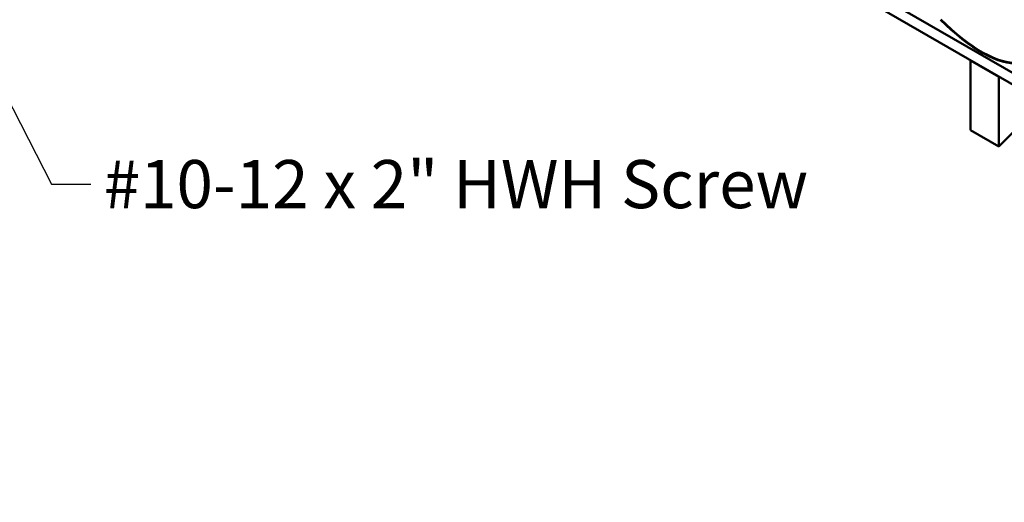
# Model space of a CAD drawing. Units: inches. Extents: x 0.6 to 33.4, y 0.4 to 21.4.
# Drawn here: x 18.7 to 23.6, y 12.1 to 14.5 of the extents above; entities that cross this region are included whole.
import ezdxf

# ---------------------------------------------------------------- set-up
doc = ezdxf.new("R2010")
doc.units = ezdxf.units.IN
doc.header["$LTSCALE"] = 2
doc.header["$MEASUREMENT"] = 0
doc.layers.add('Symbol (ANSI)', color=7, linetype='Continuous', lineweight=25)
doc.layers.add('Visible (ANSI)', color=7, linetype='Continuous', lineweight=50)
doc.styles.add('Note Text (ANSI)', font='tahoma.ttf')
doc.dimstyles.new('Default (ANSI)$7', dxfattribs={"dimscale": 2, "dimtxt": 0.12, "dimasz": 0.098425, "dimexe": 0.125, "dimexo": 0.0625, "dimgap": 0.031496, "dimtad": 0, "dimtih": 1, "dimtoh": 1, "dimrnd": 1e-08, "dimzin": 4, "dimdsep": 46, "dimtxsty": 'Note Text (ANSI)', "dimcen": 0.09, "dimdle": 0.393701, "dimclrd": 256, "dimclre": 256, "dimclrt": 256, "dimadec": 0, "dimazin": 1, "dimtfac": 1, "dimtofl": 0, "dimtmove": 0, "dimatfit": 3, "dimfxl": 1, "dimtolj": 1, "dimtzin": 4, "dimlwd": -1, "dimlwe": -1, "dimarcsym": 0})

msp = doc.modelspace()

# ---------------------------------------------------------------- linework, layer by layer
at = {"layer": 'Visible (ANSI)'}
for p, q in [((27.24579, 12.1692), (21.58894, 15.43519)), ((27.24579, 12.11128), (21.58894, 15.37726)), ((23.42815, 14.31539), (23.42741, 14.31466)), ((23.56883, 14.23301), (23.42741, 14.31466)), ((23.42741, 14.31466), (23.42741, 13.9671)), ((23.56883, 14.23301), (23.56957, 14.23374)), ((23.56883, 13.88545), (23.56883, 14.23301)), ((23.79025, 14.10634), (23.56883, 13.88545)), ((23.56883, 13.88545), (23.42741, 13.9671))]:
    msp.add_line(p, q, dxfattribs=at)
for major_axis in [(0.32134, -0.34426), (0.31843, -0.34115)]:
    msp.add_ellipse((23.38565, 14.66545), major_axis=major_axis, ratio=0.3815895, start_param=4.7859448, end_param=6.0324484, dxfattribs=at)

# ---------------------------------------------------------------- texts
at = {"layer": 'Symbol (ANSI)', "insert": (19.10552, 13.81797), "char_height": 0.24, "width": 3.5856078, "attachment_point": 1, "style": 'Note Text (ANSI)'}
msp.add_mtext('{#10-12 x 2" HWH Screw}', dxfattribs=at)

# ---------------------------------------------------------------- leaders
at = {"layer": 'Symbol (ANSI)', "annotation_type": 0, "has_hookline": 1, "hookline_direction": 0, "text_width": 3.55938}
msp.add_leader([(18.35466, 14.65754), (18.84568, 13.69797), (19.04253, 13.69797)], dimstyle='Default (ANSI)$7', override={"dimtad": 0}, dxfattribs=at)

doc.saveas('drawing.dxf')
